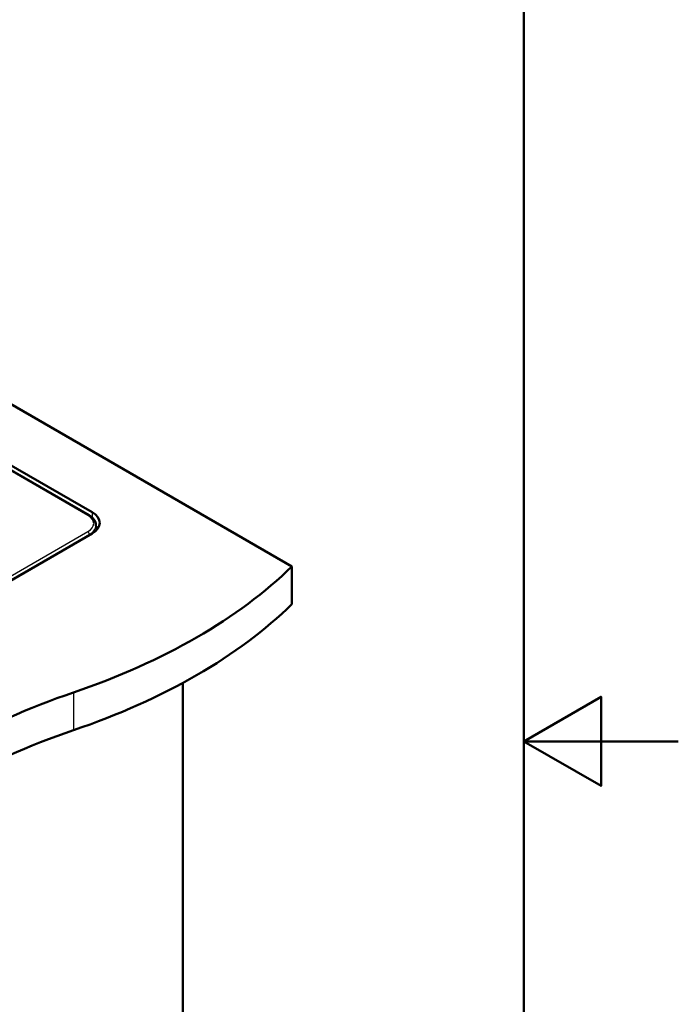
# Paper-space layout 'ISO_6' of a CAD drawing. Units: millimetres. Extents: x 0 to 2100, y 0 to 2970.
# Drawn here: x 1674 to 2100, y 1315 to 1952 of the extents above; entities that cross this region are included whole.
import ezdxf

# ---------------------------------------------------------------- set-up
doc = ezdxf.new("R2010")
doc.units = ezdxf.units.MM
doc.header["$LTSCALE"] = 10
for name, color, linetype, lineweight in [('Sketch Geometry(ISO)', 7, 'Continuous', 50), ('Visible Edges(ISO)', 7, 'Continuous', 50), ('Visible Tangent Edges(ISO)', 7, 'Continuous', 25)]:
    doc.layers.add(name, color=color, linetype=linetype, lineweight=lineweight)

# ---------------------------------------------------------------- blocks, each defined once
blk = doc.blocks.new('Borders Default Border')
at = {"layer": 'Sketch Geometry(ISO)', "flags": 128}
for points in [[(10, 10), (10, 287), (200, 287), (200, 10), (10, 10)], [(210, 148.5), (200, 148.5), (205, 151.387), (205, 145.613), (200, 148.5)]]:
    blk.add_lwpolyline(points, dxfattribs=at)

psp = doc.layouts.new('ISO_6')

# ---------------------------------------------------------------- linework, layer by layer
at = {"layer": 'Visible Edges(ISO)'}
for p, q in [((1584.7, 1751.43), (1849.86, 1598.34)), ((1584.72, 1711.82), (1720.46, 1633.45)), ((1718.51, 1631.45), (1584.72, 1708.69)), ((1723.02, 1625.38), (1723.33, 1621.77)), ((1720.46, 1619.57), (1388.83, 1428.1)), ((1849.86, 1598.34), (1849.86, 1573.85)), ((1779.15, 1522.81), (1779.15, 990.05))]:
    psp.add_line(p, q, dxfattribs=at)
for centre, major_axis, start_param, end_param in [((1708.44, 1626.51), (17, 0), 5.497787, 7.068583), ((1708.44, 1619.16), (17, 0), 0.383696, 0.527713), ((1505.29, 1715.63), (400, 0), 5.245107, 5.750467), ((1505.29, 1691.14), (-400, 0), 2.103514, 2.608875), ((1911.59, 1317.75), (400, 0), 2.103514, 2.608875), ((1911.59, 1293.26), (-400, 0), 5.245107, 5.750467)]:
    psp.add_ellipse(centre, major_axis=major_axis, ratio=0.57735, start_param=start_param, end_param=end_param, dxfattribs=at)
psp.add_open_spline([(1723.02, 1625.38), (1722.98, 1625.87), (1722.87, 1626.35), (1722.55, 1627.29), (1722.33, 1627.75), (1721.79, 1628.61), (1721.47, 1629.02), (1720.76, 1629.8), (1720.36, 1630.16), (1719.48, 1630.84), (1719.01, 1631.16), (1718.51, 1631.45)], degree=3, knots=[0.8348641, 0.8348641, 0.8348641, 0.8348641, 0.9820505, 0.9820505, 1.129237, 1.129237, 1.2764234, 1.2764234, 1.4236099, 1.4236099, 1.5707963, 1.5707963, 1.5707963, 1.5707963], dxfattribs=at)
at = {"layer": 'Visible Tangent Edges(ISO)'}
for p, q in [((1717.76, 1631.37), (1584.72, 1708.18)), ((1720.46, 1633.45), (1720.46, 1630.05)), ((1385.22, 1428.85), (1717.76, 1620.84)), ((1718.82, 1619.09), (1386.28, 1427.1)), ((1718.84, 1618.64), (1718.82, 1619.09)), ((1708.44, 1516.69), (1708.44, 1492.2))]:
    psp.add_line(p, q, dxfattribs=at)
for centre, major_axis, start_param, end_param in [((1717.76, 1630.15), (0.75, 1.3), 0, 0.785398), ((1708.64, 1626.1), (12.9, 0), 5.497787, 7.068583), ((1717.76, 1619.61), (0.75, -1.3), 0.855211, 2.356194), ((1708.64, 1624.96), (14.4, 0), 5.497787, 6.332651)]:
    psp.add_ellipse(centre, major_axis=major_axis, ratio=0.57735, start_param=start_param, end_param=end_param, dxfattribs=at)

# ---------------------------------------------------------------- block references
at = {"xscale": 10, "yscale": 10, "zscale": 10}
psp.add_blockref('Borders Default Border', (0, 0), dxfattribs=at)

doc.saveas('drawing.dxf')
